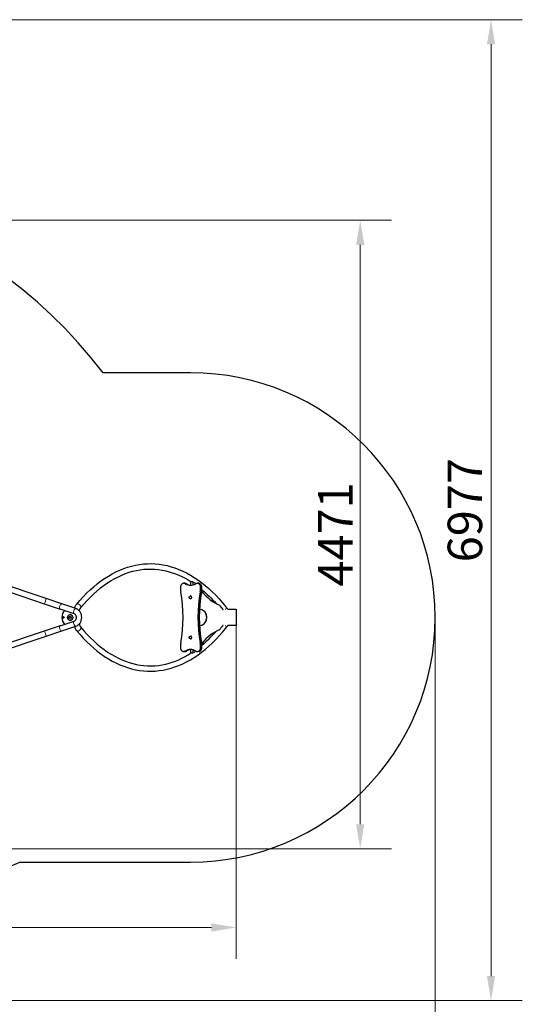
# Model space of a CAD drawing. Units: millimetres. Extents: x 2937 to 20184, y -678 to 9866.
# Drawn here: x 16610 to 20184, y 2863 to 9866 of the extents above; entities that cross this region are included whole.
import ezdxf

# ---------------------------------------------------------------- set-up
doc = ezdxf.new("R2010")
doc.units = ezdxf.units.MM
doc.header["$LTSCALE"] = 70
for name, color, linetype, lineweight in [('Geometria szkicu (ISO)', 7, 'Continuous', 25), ('Widoczne (ISO)', 7, 'Continuous', 25), ('Widoczne wąskie (ISO)', 7, 'Continuous', 15), ('Wymiar (ISO)', 116, 'Continuous', 18)]:
    doc.layers.add(name, color=color, linetype=linetype, lineweight=lineweight)
doc.styles.add('Tekst etykiety (ISO)', font='tahoma.ttf')
doc.dimstyles.new('Domyślne (ISO)', dxfattribs={"dimscale": 70, "dimtxt": 3.5, "dimasz": 2.5, "dimexe": 3.175, "dimexo": 0, "dimgap": 0.762, "dimtad": 1, "dimtoh": 1, "dimdec": 0, "dimrnd": 1e-08, "dimzin": 0, "dimtxsty": 'Tekst etykiety (ISO)', "dimcen": 0.09, "dimdle": 10, "dimclrd": 256, "dimclre": 256, "dimclrt": 256, "dimadec": 0, "dimazin": 0, "dimtfac": 0.714286, "dimtdec": 0, "dimtmove": 0, "dimatfit": 3, "dimfxl": 0, "dimtolj": 1, "dimtzin": 0, "dimlwd": -1, "dimlwe": -1, "dimarcsym": 0})

# ---------------------------------------------------------------- blocks, each defined once
blk = doc.blocks.new('*D5')
at = {"layer": 'Defpoints', "color": 0}
for p in [(11690.3, 9866.3), (19962.1, 9866.3), (13490.1, 2888.9)]:
    blk.add_point(p, dxfattribs=at)
at = {"layer": 'Wymiar (ISO)'}
for p, q in [((11690.3, 9866.3), (20184.3, 9866.3)), ((19962.1, 3063.9), (19962.1, 9691.3)), ((13490.1, 2888.9), (20184.3, 2888.9))]:
    blk.add_line(p, q, dxfattribs=at)
for points in [[(19932.9, 9691.3), (19991.2, 9691.3), (19962.1, 9866.3)], [(19932.9, 3063.9), (19991.2, 3063.9), (19962.1, 2888.9)]]:
    blk.add_solid(points, dxfattribs=at)
at = {"layer": 'Wymiar (ISO)', "insert": (19653.7, 6377.6), "char_height": 245, "attachment_point": 2, "rotation": 90, "style": 'Tekst etykiety (ISO)'}
blk.add_mtext('\\A1;6977', dxfattribs=at)
blk = doc.blocks.new('*D6')
at = {"layer": 'Defpoints', "color": 0}
for p in [(19564.8, 5614.7), (2937.4, 5235.8), (2937.4, 2136.1)]:
    blk.add_point(p, dxfattribs=at)
at = {"layer": 'Wymiar (ISO)'}
for p, q in [((19564.8, 5614.7), (19564.8, 1913.8)), ((2937.4, 5235.8), (2937.4, 1913.8)), ((19389.8, 2136.1), (3112.4, 2136.1))]:
    blk.add_line(p, q, dxfattribs=at)
for points in [[(3112.4, 2165.2), (3112.4, 2106.9), (2937.4, 2136.1)], [(19389.8, 2165.2), (19389.8, 2106.9), (19564.8, 2136.1)]]:
    blk.add_solid(points, dxfattribs=at)
at = {"layer": 'Wymiar (ISO)', "insert": (11251.1, 2444.6), "char_height": 245, "attachment_point": 2, "style": 'Tekst etykiety (ISO)'}
blk.add_mtext('\\A1;16627', dxfattribs=at)
blk = doc.blocks.new('*D7')
at = {"layer": 'Defpoints', "color": 0}
for p in [(4985.3, 6391.5), (18148.5, 5556.6), (4985.3, 3409.4)]:
    blk.add_point(p, dxfattribs=at)
at = {"layer": 'Wymiar (ISO)'}
for p, q in [((4985.3, 6391.5), (4985.3, 3187.1)), ((18148.5, 5556.6), (18148.5, 3187.1)), ((17973.5, 3409.4), (5160.3, 3409.4))]:
    blk.add_line(p, q, dxfattribs=at)
for points in [[(5160.3, 3438.5), (5160.3, 3380.2), (4985.3, 3409.4)], [(17973.5, 3438.5), (17973.5, 3380.2), (18148.5, 3409.4)]]:
    blk.add_solid(points, dxfattribs=at)
at = {"layer": 'Wymiar (ISO)', "insert": (11569.3, 3717.9), "char_height": 245, "attachment_point": 2, "style": 'Tekst etykiety (ISO)'}
blk.add_mtext('\\A1;13163', dxfattribs=at)
blk = doc.blocks.new('*D8')
at = {"layer": 'Defpoints', "color": 0}
for p in [(11546.3, 8439.2), (19031.7, 8439.2), (5991.9, 3968.6)]:
    blk.add_point(p, dxfattribs=at)
at = {"layer": 'Wymiar (ISO)'}
for p, q in [((11546.3, 8439.2), (19253.9, 8439.2)), ((19031.7, 4143.6), (19031.7, 8264.2)), ((5991.9, 3968.6), (19253.9, 3968.6))]:
    blk.add_line(p, q, dxfattribs=at)
for points in [[(19002.5, 8264.2), (19060.8, 8264.2), (19031.7, 8439.2)], [(19002.5, 4143.6), (19060.8, 4143.6), (19031.7, 3968.6)]]:
    blk.add_solid(points, dxfattribs=at)
at = {"layer": 'Wymiar (ISO)', "insert": (18732.5, 6205.2), "char_height": 245, "attachment_point": 2, "rotation": 90, "style": 'Tekst etykiety (ISO)'}
blk.add_mtext('\\A1;4471', dxfattribs=at)

msp = doc.modelspace()

# ---------------------------------------------------------------- linework, layer by layer
at = {"layer": 'Geometria szkicu (ISO)'}
msp.add_line((18148.5, 5672.3), (18148.5, 5556.6), dxfattribs=at)
at = {"layer": 'Widoczne (ISO)'}
for p, q in [((17824.8, 7354.7), (17202.8, 7354.7)), ((16797.4, 5748.5), (16146, 5967.5)), ((16133.8, 5931.5), (16785.3, 5712.5)), ((17785.6, 5857.4), (17776.1, 5857.4)), ((17826.3, 5843.2), (17826.5, 5867.5)), ((17842.1, 5867.5), (17826.5, 5867.5)), ((17842.1, 5867.5), (17841.9, 5844.9)), ((17883, 5857.4), (17873.5, 5857.4)), ((16910, 5710.6), (16797.4, 5748.5)), ((17824.8, 5767.2), (17824.3, 5767.2)), ((17824.8, 5747.2), (17824.3, 5747.2)), ((16785.3, 5712.5), (16897.8, 5674.6)), ((16997.6, 5641.1), (16897.8, 5674.6)), ((17009.7, 5677.1), (16910, 5710.6)), ((16969.8, 5634.7), (16972.3, 5634.7)), ((18051.4, 5671.1), (18056.7, 5671.8)), ((18147.8, 5671.8), (18090.9, 5671.8)), ((16897.8, 5554.7), (16785.3, 5516.8)), ((16897.8, 5554.7), (16997.6, 5588.2)), ((16910, 5518.7), (17009.7, 5552.2)), ((16969.8, 5594.7), (16972.3, 5594.7)), ((18056.7, 5557.5), (18051.4, 5558.2)), ((18147.8, 5557.5), (18090.9, 5557.5)), ((16785.3, 5516.8), (16133.8, 5297.8)), ((16146, 5261.8), (16797.4, 5480.8)), ((16797.4, 5480.8), (16910, 5518.7)), ((17824.8, 5482.2), (17824.3, 5482.2)), ((17824.8, 5462.2), (17824.3, 5462.2)), ((17785.6, 5371.9), (17776.1, 5371.9)), ((17826.5, 5361.8), (17826.3, 5386.2)), ((17826.5, 5361.8), (17842.1, 5361.8)), ((17841.9, 5384.4), (17842.1, 5361.8)), ((17883, 5371.9), (17873.5, 5371.9)), ((16610.2, 3874.7), (17824.8, 3874.7))]:
    msp.add_line(p, q, dxfattribs=at)
for centre, radius, start, end in [((14455.1, 5269.5), 3449.3, 37.19423, 108.8596), ((17824.8, 5614.7), 1740, 270, 90), ((15963.2, 5277.6), 1545, 263.21485, 294.75779)]:
    msp.add_arc(centre, radius, start, end, dxfattribs=at)
for centre, major_axis, ratio, start_param, end_param in [((17839.8, 5817.9), (0, 100), 0.866025, 1.400588, 1.786427), ((18864, 5614.7), (0, 1300), 0.866025, 1.399167, 1.400588), ((17776.1, 5832.4), (0, 25), 0.866025, 5.771918, 7.682353), ((17785.6, 5832.4), (0, 25), 0.866025, 5.771918, 6.283185), ((17824.8, 5932.7), (0, -90), 0.866025, 5.771918, 6.794453), ((17834.3, 5932.7), (0, -90), 0.866025, 5.771918, 6.180789), ((17545.9, 3999.7), (0, 1959.4), 0.5, 5.954049, 5.976089), ((17873.5, 5832.4), (0, 25), 0.866025, 4.884018, 6.794453), ((17883, 5832.4), (0, 25), 0.866025, 4.884018, 6.283185), ((17809.8, 5817.9), (0, -100), 0.866025, 1.355165, 1.741005), ((16785.6, 5614.7), (0, -1300), 0.866025, 1.741005, 1.742425), ((17819.3, 5817.9), (0, 100), 0.866025, 4.496758, 4.882598), ((16795.1, 5614.7), (0, 1300), 0.866025, 4.882598, 4.884018), ((17036.1, 5614.7), (0, -850), 0.866025, 1.355165, 1.786427), ((17824.8, 5757.2), (0, -10), 0.866025, 0, 3.141593), ((18613.4, 5614.7), (0, 850), 0.866025, 1.355165, 1.786427), ((18622.9, 5614.7), (0, -850), 0.866025, 4.496758, 4.92802), ((18112, 6509.2), (0, -822.8), 0.5, 5.754025, 6.08392), ((16983.3, 5614.7), (0, 68.5), 0.866025, 5.985382, 6.014256), ((17545.9, 3999.7), (0, 1959.4), 0.5, 5.734747, 5.76576), ((16969.3, 5614.7), (0, 68.5), 0.866025, 0.759261, 2.382332), ((16972.3, 5614.7), (0, 21), 0.866025, 0.082572, 0.419052), ((16977.3, 5614.7), (0, 8), 0.866025, 0.571942, 2.569651), ((16977.3, 5614.7), (0, 6.5), 0.866025, 0.492673, 2.648919), ((16972.3, 5614.7), (0, 20), 0.866025, 6.072337, 6.283185), ((16982.3, 5614.7), (0, 6.5), 0.866025, 1.464679, 1.676914), ((17017.8, 5614.7), (0, 6), 0.866025, 1.00188, 2.139713), ((17890.8, 5614.7), (0, 57.1), 0.866025, 3.299731, 6.125047), ((17892.3, 5614.7), (0, 57.1), 0.866025, 3.299731, 6.125047), ((16972.3, 5614.7), (0, -21), 0.866025, 5.864134, 6.200613), ((16972.3, 5614.7), (0, -20), 0.866025, 0, 0.210848), ((16983.3, 5614.7), (0, -68.5), 0.866025, 0.268929, 0.297803), ((17545.9, 7229.6), (0, 1959.4), 0.5, 3.659018, 3.690031), ((17824.8, 5472.2), (0, -10), 0.866025, 0, 3.141593), ((18112, 4720.1), (0, 822.8), 0.5, 0.199265, 0.52916), ((17839.8, 5411.4), (0, 100), 0.866025, 1.355165, 1.741005), ((18864, 5614.7), (0, 1300), 0.866025, 1.741005, 1.742425), ((17809.8, 5411.4), (0, -100), 0.866025, 1.400588, 1.786427), ((16785.6, 5614.7), (0, -1300), 0.866025, 1.399167, 1.400588), ((17819.3, 5411.4), (0, 100), 0.866025, 4.54218, 4.92802), ((16795.1, 5614.7), (0, 1300), 0.866025, 4.54076, 4.54218), ((17776.1, 5396.9), (0, -25), 0.866025, 4.884018, 6.794453), ((17785.6, 5396.9), (0, -25), 0.866025, 0, 0.511267), ((17824.8, 5296.6), (0, 90), 0.866025, 5.771918, 6.794453), ((17834.3, 5296.6), (0, 90), 0.866025, 0.102396, 0.511267), ((17545.9, 7229.6), (0, -1959.4), 0.5, 0.307096, 0.329136), ((17873.5, 5396.9), (0, -25), 0.866025, 5.771918, 7.682353), ((17883, 5396.9), (0, -25), 0.866025, 0, 1.399167)]:
    msp.add_ellipse(centre, major_axis=major_axis, ratio=ratio, start_param=start_param, end_param=end_param, dxfattribs=at)
for centre, major_axis in [((17824.3, 5757.2), (0, 10)), ((16920.8, 5614.7), (0, 6)), ((16969.3, 5614.7), (0, 21)), ((16969.8, 5614.7), (0, -20)), ((16969.8, 5614.7), (0, -8)), ((17824.3, 5472.2), (0, -10))]:
    msp.add_ellipse(centre, major_axis=major_axis, ratio=0.866025, dxfattribs=at)
for points, knots in [([(17013.1, 5706.6), (17076.2, 5782.7), (17143.8, 5845.1), (17285, 5939.3), (17358.6, 5971.1), (17508.2, 6001.8), (17584.2, 6000.6), (17733.5, 5965.3), (17806.8, 5931.2), (17947.1, 5832.6), (18014.1, 5768.1), (18076.6, 5690.1)], [2.599442, 2.599442, 2.599442, 2.599442, 2.819443, 2.819443, 3.039444, 3.039444, 3.259445, 3.259445, 3.479447, 3.479447, 3.699448, 3.699448, 3.699448, 3.699448]), ([(17042.3, 5682.3), (17103.5, 5756), (17168.4, 5815.9), (17302.5, 5905.3), (17371.5, 5935), (17510.6, 5963.5), (17580.6, 5962.4), (17710.9, 5931.6), (17771.3, 5905.3), (17830.2, 5867.5)], [2.5994419, 2.5994419, 2.5994419, 2.5994419, 2.8194431, 2.8194431, 3.0394443, 3.0394443, 3.2594455, 3.2594455, 3.4522187, 3.4522187, 3.4522187, 3.4522187]), ([(17000.2, 5680.3), (17000.9, 5682.6), (17001.5, 5684.8), (17003.6, 5690.5), (17005.1, 5694), (17008.7, 5700.6), (17010.7, 5703.7), (17013.1, 5706.6)], [2.0649232, 2.0649232, 2.0649232, 2.0649232, 2.1879837, 2.1879837, 2.3937128, 2.3937128, 2.5994419, 2.5994419, 2.5994419, 2.5994419]), ([(17009.7, 5552.2), (17015.6, 5554.2), (17021.2, 5557.2), (17031.3, 5564.9), (17035.8, 5569.7), (17043.3, 5580.6), (17046.3, 5586.9), (17050.4, 5600.1), (17051.5, 5607.2), (17051.6, 5621.3), (17050.6, 5628.4), (17046.5, 5642), (17043.5, 5648.4), (17035.7, 5659.8), (17031, 5664.7), (17020.7, 5672.4), (17015.4, 5675.2), (17009.7, 5677.1)], [0, 0, 0, 0, 0.300944, 0.300944, 0.615078, 0.615078, 0.943188, 0.943188, 1.280259, 1.280259, 1.620212, 1.620212, 1.957478, 1.957478, 2.285674, 2.285674, 2.57486, 2.57486, 2.57486, 2.57486]), ([(17035, 5660), (17035.3, 5662.6), (17035.7, 5665.2), (17036.8, 5670), (17037.4, 5672.2), (17038.8, 5676.2), (17039.6, 5677.9), (17041.1, 5680.7), (17041.8, 5681.7), (17042.3, 5682.3)], [1.7790438, 1.7790438, 1.7790438, 1.7790438, 1.9822546, 1.9822546, 2.1879837, 2.1879837, 2.3937128, 2.3937128, 2.5994419, 2.5994419, 2.5994419, 2.5994419]), ([(18076.6, 5690.1), (18079.1, 5687), (18081.6, 5683.8), (18086.6, 5677.4), (18089.1, 5674.2), (18091.7, 5670.7), (18091.9, 5670.5), (18092, 5670.3)], [3.69944783, 3.69944783, 3.69944783, 3.69944783, 3.71325454, 3.71325454, 3.72706124, 3.72706124, 3.72798953, 3.72798953, 3.72798953, 3.72798953]), ([(16997.6, 5588.2), (17000, 5589), (17002.5, 5590.5), (17006.5, 5594.2), (17008.1, 5596.3), (17010.7, 5600.9), (17011.8, 5603.4), (17013.1, 5608.7), (17013.5, 5611.4), (17013.6, 5616.9), (17013.3, 5619.6), (17012.1, 5624.9), (17011.2, 5627.4), (17008.9, 5631.9), (17007.5, 5633.9), (17004.3, 5637.3), (17002.5, 5638.7), (16999.6, 5640.3), (16998.6, 5640.7), (16997.6, 5641.1)], [0, 0, 0, 0, 0.396389, 0.396389, 0.707999, 0.707999, 0.993513, 0.993513, 1.270733, 1.270733, 1.545953, 1.545953, 1.822681, 1.822681, 2.106249, 2.106249, 2.409356, 2.409356, 2.57486, 2.57486, 2.57486, 2.57486]), ([(17000.2, 5549), (17000.9, 5546.8), (17001.5, 5544.5), (17003.6, 5538.8), (17005.1, 5535.3), (17008.7, 5528.7), (17010.7, 5525.6), (17013.1, 5522.7)], [2.0649232, 2.0649232, 2.0649232, 2.0649232, 2.1879837, 2.1879837, 2.3937128, 2.3937128, 2.5994419, 2.5994419, 2.5994419, 2.5994419]), ([(17013.1, 5522.7), (17076.2, 5446.6), (17143.8, 5384.2), (17285, 5290), (17358.6, 5258.2), (17508.2, 5227.5), (17584.2, 5228.7), (17733.5, 5264), (17806.8, 5298.1), (17947.1, 5396.7), (18014.1, 5461.2), (18076.6, 5539.2)], [2.599442, 2.599442, 2.599442, 2.599442, 2.819443, 2.819443, 3.039444, 3.039444, 3.259445, 3.259445, 3.479447, 3.479447, 3.699448, 3.699448, 3.699448, 3.699448]), ([(17035, 5569.3), (17035.3, 5566.7), (17035.7, 5564.1), (17036.8, 5559.3), (17037.4, 5557.1), (17038.8, 5553.1), (17039.6, 5551.4), (17041.1, 5548.7), (17041.8, 5547.6), (17042.3, 5547)], [1.7790438, 1.7790438, 1.7790438, 1.7790438, 1.9822546, 1.9822546, 2.1879837, 2.1879837, 2.3937128, 2.3937128, 2.5994419, 2.5994419, 2.5994419, 2.5994419]), ([(17042.3, 5547), (17103.5, 5473.3), (17168.4, 5413.5), (17302.5, 5324), (17371.5, 5294.3), (17510.6, 5265.8), (17580.6, 5266.9), (17710.9, 5297.8), (17771.3, 5324), (17830.2, 5361.8)], [2.5994419, 2.5994419, 2.5994419, 2.5994419, 2.8194431, 2.8194431, 3.0394443, 3.0394443, 3.2594455, 3.2594455, 3.4522187, 3.4522187, 3.4522187, 3.4522187]), ([(18076.6, 5539.2), (18079.1, 5542.3), (18081.6, 5545.5), (18086.6, 5551.9), (18089.1, 5555.1), (18091.7, 5558.6), (18091.9, 5558.8), (18092, 5559)], [3.69944783, 3.69944783, 3.69944783, 3.69944783, 3.71325454, 3.71325454, 3.72706124, 3.72706124, 3.72798953, 3.72798953, 3.72798953, 3.72798953])]:
    msp.add_open_spline(points, degree=3, knots=knots, dxfattribs=at)
for points in [[(17905.7, 5812), (17940.3, 5783.2), (17974.1, 5750.4), (18007, 5713.6)], [(17905.7, 5417.3), (17940.3, 5446.1), (17974.1, 5478.9), (18007, 5515.7)]]:
    msp.add_open_spline(points, degree=3, dxfattribs=at)
at = {"layer": 'Widoczne wąskie (ISO)'}
for p, q in [((17787.1, 5854.2), (17795.7, 5854.2)), ((17895.3, 5836.7), (17903.9, 5836.7)), ((17904.1, 5834.9), (17895.6, 5834.9)), ((17894.8, 5796.5), (17903.4, 5796.5)), ((17903.4, 5432.8), (17894.8, 5432.8)), ((17895.6, 5394.4), (17904.1, 5394.4)), ((17795.7, 5375.1), (17787.1, 5375.1)), ((17903.9, 5392.6), (17895.3, 5392.6))]:
    msp.add_line(p, q, dxfattribs=at)
for centre, major_axis, ratio, start_param, end_param in [((16791.4, 5730.5), (6.1, 18), 0.113609, 3.298672, 6.126106), ((16903.9, 5692.6), (6.1, 18), 0.48006, 0.15708, 2.984513), ((17003.7, 5659.1), (6.1, 18), 0.48006, 0.15708, 2.984513), ((17027.7, 5694.5), (14.6, -12.1), 0.741838, 0.15708, 2.984513), ((18061.8, 5678.2), (14.8, 11.9), 0.734729, 4.953768, 6.213216), ((16903.9, 5536.7), (6.1, -18), 0.48006, 3.298672, 6.126106), ((17003.7, 5570.2), (6.1, -18), 0.48006, 3.298672, 6.126106), ((17027.7, 5534.8), (-14.6, -12.1), 0.741838, 0.15708, 2.984513), ((18061.8, 5551.1), (14.8, -11.9), 0.734729, 0.069969, 1.329417), ((16791.4, 5498.8), (6.1, -18), 0.113609, 0.15708, 2.984513)]:
    msp.add_ellipse(centre, major_axis=major_axis, ratio=ratio, start_param=start_param, end_param=end_param, dxfattribs=at)

# ---------------------------------------------------------------- dimensions: what is measured, and where the dimension line sits
at = {"layer": 'Wymiar (ISO)'}
for base, p1, p2, angle, picture, middle in [((19962.1, 9866.3), (13490.1, 2888.9), (11690.3, 9866.3), 90, '*D5', (19962.1, 6377.6)), ((19031.7, 8439.2), (5991.9, 3968.6), (11546.3, 8439.2), 90, '*D8', (19031.7, 6205.2)), ((4985.3, 3409.4), (18148.5, 5556.6), (4985.3, 6391.5), 180, '*D7', (11569.3, 3409.4)), ((2937.4, 2136.1), (19564.8, 5614.7), (2937.4, 5235.8), 180, '*D6', (11251.1, 2136.1))]:
    dim = msp.add_linear_dim(base=base, p1=p1, p2=p2, angle=angle, dimstyle='Domyślne (ISO)', override={"dimtoh": 0, "dimdec": 0, "dimtp": 0, "dimtm": 0, "dimtdec": 0, "dimtofl": 0, "dimatfit": 1}, dxfattribs=at)
    dim.commit()
    dim.dimension.update_dxf_attribs({"geometry": picture, "text_midpoint": middle, "dimtype": 160})

doc.saveas('drawing.dxf')
